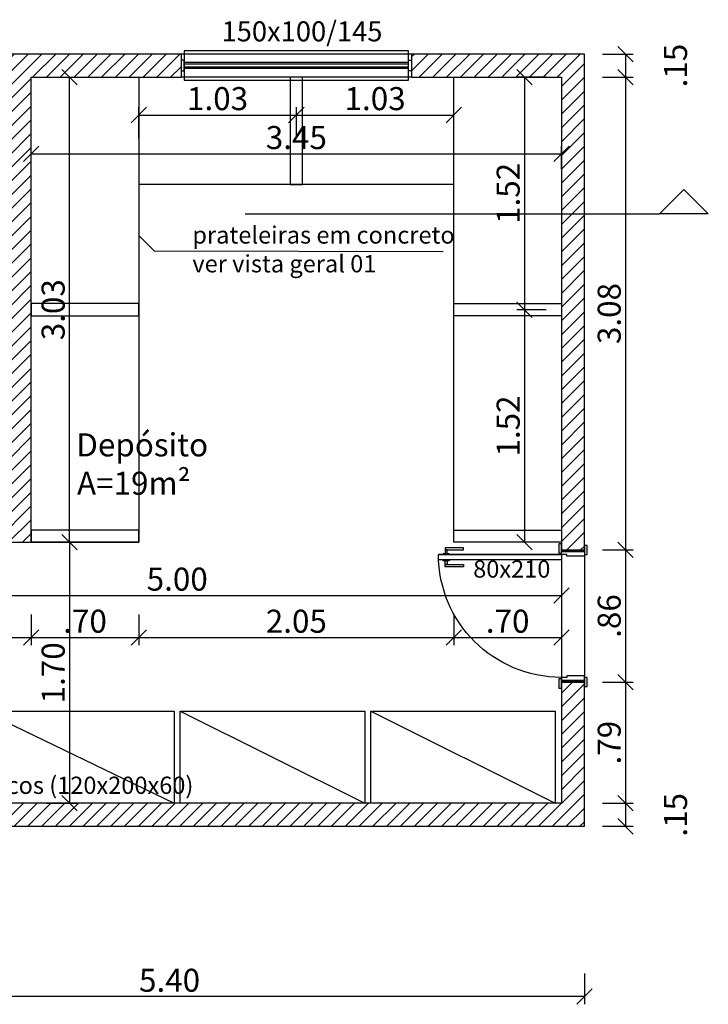
# Model space of a CAD drawing. Units: metres. Extents: x 0 to 86.2, y -0.1 to 52.6.
# Drawn here: x 34.2 to 38.7, y 16.4 to 22.8 of the extents above; entities that cross this region are included whole.
import ezdxf
from ezdxf.enums import TextEntityAlignment as Align

# ---------------------------------------------------------------- set-up
doc = ezdxf.new("R2010")
doc.units = ezdxf.units.M
doc.linetypes.add('DIVIDE', pattern=[1.25, 0.5, -0.25, 0, -0.25, 0, -0.25])
doc.linetypes.add('HIDDEN2', pattern=[4.7625, 3.175, -1.5875])
for name, color, linetype in [('00 Espec', 13, 'Continuous'), ('01', 1, 'Continuous'), ('02', 2, 'Continuous'), ('06', 6, 'Continuous'), ('252', 252, 'Continuous'), ('ARQ- Cotas', 13, 'Continuous'), ('ARQ-TEXTO2', 2, 'Continuous'), ('Arquitetônico - Paredes', 6, 'Continuous'), ('Arquitetônico - Portas', 2, 'Continuous'), ('ESP - Esquadrias ARC', 13, 'Continuous'), ('Mobiliário', 13, 'Continuous'), ('Projeções', 13, 'HIDDEN2')]:
    doc.layers.add(name, color=color, linetype=linetype)
doc.layers.add('Hachura Parede', color=252, linetype='Continuous', lineweight=5)
doc.layers.add('Wipeout', color=230, linetype='Continuous', lineweight=0)
doc.styles.add('ROMANS', font='ARIAL.TTF')
doc.dimstyles.new('1-100', dxfattribs={"dimtxt": 0.15, "dimasz": 0.1, "dimexe": 0.05, "dimexo": 0.1, "dimgap": 0.03, "dimtad": 1, "dimzin": 5, "dimdsep": 46, "dimtxsty": 'ROMANS', "dimblk": 'OBLIQUE', "dimcen": 0, "dimclrd": 256, "dimclre": 256, "dimclrt": 1, "dimadec": 0, "dimazin": 0, "dimtfac": 1, "dimtofl": 0, "dimtmove": 2, "dimatfit": 3, "dimfxl": 0.15, "dimfxlon": 1, "dimtolj": 1, "dimtzin": 1, "dimarcsym": 0})

# ---------------------------------------------------------------- blocks, each defined once
blk = doc.blocks.new('*U139')
for points in [[(-86, 0), (-90, 0), (-90, -1.7), (-84, -1.7), (-84, 0), (-83, 0), (-83, 3.5), (-82, 3.5), (-82, 15), (-83, 15), (-83, 16.7), (-89, 16.7), (-89, 15), (-86, 15)], [(-6.5, -73), (-7, -73), (-7, -74.25), (-9.5, -74.25), (-9.5, -63.75), (-11, -63.75), (-11, -75.75), (-9.5, -75.75), (-7, -75.75), (-7, -77), (-6.5, -77), (-6.5, -80), (-3, -80), (-3, -77), (-2.5, -77), (-2.5, -75.75), (0, -75.75), (1.5, -75.75), (1.5, -63.75), (0, -63.75), (0, -74.25), (-2.5, -74.25), (-2.5, -73), (-3, -73), (-3, 0), (-6.5, 0)]]:
    blk.add_wipeout(points).dxf.layer = 'Wipeout'
at = {"layer": 'Arquitetônico - Paredes'}
blk.add_line((-86, 0), (-86, 15), dxfattribs=at)
at = {"layer": 'Arquitetônico - Portas', "color": 0, "linetype": 'ByBlock', "lineweight": -2}
for points in [[(-83, 15), (-89, 15), (-89, 16.7), (-83, 16.7)], [(-86, 0), (-86, 15), (-85, 15), (-85, 0)], [(-83, 0), (-85, 0), (-85, 15), (-82, 15), (-82, 3.5), (-83, 3.5)], [(-90, 0), (-84, 0), (-84, -1.7), (-90, -1.7)]]:
    blk.add_lwpolyline(points, close=True, dxfattribs=at)
at = {"layer": 'Arquitetônico - Portas', "color": 1, "linetype": 'ByBlock', "lineweight": -2}
for points in [[(-9.5, -75.75), (-9.5, -63.75), (-11, -63.75), (-11, -75.75)], [(0, -75.75), (0, -63.75), (1.5, -63.75), (1.5, -75.75)], [(-9.5, -75.75), (-7, -75.75), (-7, -74.25), (-9.5, -74.25)], [(-6.5, -77), (-6.5, -73), (-7, -73), (-7, -77)], [(-3, -77), (-3, -73), (-2.5, -73), (-2.5, -77)], [(0, -75.75), (-2.5, -75.75), (-2.5, -74.25), (0, -74.25)]]:
    blk.add_lwpolyline(points, close=True, dxfattribs=at)
blk.add_wipeout([(-4, 3.5), (-3, 3.5), (-3, 0), (-2, 0), (-2, -1.7), (4, -1.7), (4, 0), (0, 0), (0, 15), (3, 15), (3, 16.7), (-3, 16.7), (-3, 15), (-4, 15)]).dxf.layer = 'Wipeout'
at = {"layer": 'Arquitetônico - Paredes'}
blk.add_line((0, 0), (0, 15), dxfattribs=at)
at = {"layer": 'Arquitetônico - Portas', "color": 0, "linetype": 'ByBlock', "lineweight": -2}
blk.add_line((-3, 0), (-3, -80), dxfattribs=at)
for points in [[(-4, 3.5), (-3, 3.5), (-3, 0), (-1, 0), (-1, 15), (-4, 15)], [(3, 15), (-3, 15), (-3, 16.7), (3, 16.7)], [(0, 0), (0, 15), (-1, 15), (-1, 0)], [(-3, 0), (-6.5, 0), (-6.5, -80), (-3, -80)], [(-2, 0), (4, 0), (4, -1.7), (-2, -1.7)]]:
    blk.add_lwpolyline(points, close=True, dxfattribs=at)
at = {"layer": 'ESP - Esquadrias ARC'}
blk.add_arc((-3, 0), 80, 180, 270, dxfattribs=at)
blk = doc.blocks.new('_Oblique')
at = {"color": 0, "linetype": 'ByBlock', "lineweight": -2}
blk.add_line((-0.5, -0.5), (0.5, 0.5), dxfattribs=at)
blk = doc.blocks.new('*D226')
at = {"layer": 'ARQ- Cotas', "lineweight": -2, "ltscale": 10, "transparency": 16777216}
for p, q in [((38.0381, 22.6258), (38.2381, 22.6258)), ((38.1881, 22.6258), (38.1881, 22.4758)), ((38.0381, 22.4758), (38.2381, 22.4758))]:
    blk.add_line(p, q, dxfattribs=at)
at = {"layer": 'DEFPOINTS', "color": 0, "ltscale": 10, "transparency": 16777216}
for p in [(37.9206, 22.6258), (37.7706, 22.4758), (38.1881, 22.4758)]:
    blk.add_point(p, dxfattribs=at)
at = {"layer": 'ARQ- Cotas', "lineweight": -2, "ltscale": 10, "transparency": 16777216, "xscale": 0.1, "yscale": 0.1, "zscale": 0.1}
for p, rotation in [((38.1881, 22.6258), 90), ((38.1881, 22.4758), 270)]:
    blk.add_blockref('_Oblique', p, dxfattribs=dict(at, rotation=rotation))
at = {"layer": 'ARQ- Cotas', "color": 1, "ltscale": 10, "transparency": 16777216, "insert": (38.5128, 22.5508), "char_height": 0.15, "attachment_point": 5, "rotation": 90, "style": 'ROMANS'}
blk.add_mtext('\\A1;.15', dxfattribs=at)
blk = doc.blocks.new('*D227')
at = {"layer": 'ARQ- Cotas', "lineweight": -2, "ltscale": 10, "transparency": 16777216}
for p, q in [((38.0381, 22.4758), (38.2381, 22.4758)), ((38.1881, 22.4758), (38.1881, 19.3958)), ((38.0381, 19.3958), (38.2381, 19.3958))]:
    blk.add_line(p, q, dxfattribs=at)
at = {"layer": 'DEFPOINTS', "color": 0, "ltscale": 10, "transparency": 16777216}
for p in [(37.7706, 22.4758), (37.8456, 19.3958), (38.1881, 19.3958)]:
    blk.add_point(p, dxfattribs=at)
at = {"layer": 'ARQ- Cotas', "lineweight": -2, "ltscale": 10, "transparency": 16777216, "xscale": 0.1, "yscale": 0.1, "zscale": 0.1}
for p, rotation in [((38.1881, 22.4758), 90), ((38.1881, 19.3958), 270)]:
    blk.add_blockref('_Oblique', p, dxfattribs=dict(at, rotation=rotation))
at = {"layer": 'ARQ- Cotas', "color": 1, "ltscale": 10, "transparency": 16777216, "insert": (38.0814, 20.9358), "char_height": 0.15, "attachment_point": 5, "rotation": 90, "style": 'ROMANS'}
blk.add_mtext('\\A1;3.08', dxfattribs=at)
blk = doc.blocks.new('*D228')
at = {"layer": 'ARQ- Cotas', "lineweight": -2, "ltscale": 10, "transparency": 16777216}
for p, q in [((38.0381, 19.3958), (38.2381, 19.3958)), ((38.1881, 19.3958), (38.1881, 18.5358)), ((38.0381, 18.5358), (38.2381, 18.5358))]:
    blk.add_line(p, q, dxfattribs=at)
at = {"layer": 'DEFPOINTS', "color": 0, "ltscale": 10, "transparency": 16777216}
for p in [(37.8456, 19.3958), (37.8456, 18.5358), (38.1881, 18.5358)]:
    blk.add_point(p, dxfattribs=at)
at = {"layer": 'ARQ- Cotas', "lineweight": -2, "ltscale": 10, "transparency": 16777216, "xscale": 0.1, "yscale": 0.1, "zscale": 0.1}
for p, rotation in [((38.1881, 19.3958), 90), ((38.1881, 18.5358), 270)]:
    blk.add_blockref('_Oblique', p, dxfattribs=dict(at, rotation=rotation))
at = {"layer": 'ARQ- Cotas', "color": 1, "ltscale": 10, "transparency": 16777216, "insert": (38.0815, 18.9658), "char_height": 0.15, "attachment_point": 5, "rotation": 90, "style": 'ROMANS'}
blk.add_mtext('\\A1;.86', dxfattribs=at)
blk = doc.blocks.new('*D229')
at = {"layer": 'ARQ- Cotas', "lineweight": -2, "ltscale": 10, "transparency": 16777216}
for p, q in [((38.0381, 18.5358), (38.2381, 18.5358)), ((38.1881, 18.5358), (38.1881, 17.7458)), ((38.0381, 17.7458), (38.2381, 17.7458))]:
    blk.add_line(p, q, dxfattribs=at)
at = {"layer": 'DEFPOINTS', "color": 0, "ltscale": 10, "transparency": 16777216}
for p in [(37.8456, 18.5358), (37.7706, 17.7458), (38.1881, 17.7458)]:
    blk.add_point(p, dxfattribs=at)
at = {"layer": 'ARQ- Cotas', "lineweight": -2, "ltscale": 10, "transparency": 16777216, "xscale": 0.1, "yscale": 0.1, "zscale": 0.1}
for p, rotation in [((38.1881, 18.5358), 90), ((38.1881, 17.7458), 270)]:
    blk.add_blockref('_Oblique', p, dxfattribs=dict(at, rotation=rotation))
at = {"layer": 'ARQ- Cotas', "color": 1, "ltscale": 10, "transparency": 16777216, "insert": (38.0815, 18.1408), "char_height": 0.15, "attachment_point": 5, "rotation": 90, "style": 'ROMANS'}
blk.add_mtext('\\A1;.79', dxfattribs=at)
blk = doc.blocks.new('*D230')
at = {"layer": 'ARQ- Cotas', "lineweight": -2, "ltscale": 10, "transparency": 16777216}
for p, q in [((38.0381, 17.7458), (38.2381, 17.7458)), ((38.1881, 17.7458), (38.1881, 17.5958)), ((38.0381, 17.5958), (38.2381, 17.5958))]:
    blk.add_line(p, q, dxfattribs=at)
at = {"layer": 'DEFPOINTS', "color": 0, "ltscale": 10, "transparency": 16777216}
for p in [(37.7706, 17.7458), (37.9206, 17.5958), (38.1881, 17.5958)]:
    blk.add_point(p, dxfattribs=at)
at = {"layer": 'ARQ- Cotas', "lineweight": -2, "ltscale": 10, "transparency": 16777216, "xscale": 0.1, "yscale": 0.1, "zscale": 0.1}
for p, rotation in [((38.1881, 17.7458), 90), ((38.1881, 17.5958), 270)]:
    blk.add_blockref('_Oblique', p, dxfattribs=dict(at, rotation=rotation))
at = {"layer": 'ARQ- Cotas', "color": 1, "ltscale": 10, "transparency": 16777216, "insert": (38.5128, 17.6708), "char_height": 0.15, "attachment_point": 5, "rotation": 90, "style": 'ROMANS'}
blk.add_mtext('\\A1;.15', dxfattribs=at)
blk = doc.blocks.new('*D248')
at = {"layer": 'ARQ- Cotas', "lineweight": -2, "ltscale": 10, "transparency": 16777216}
for p, q in [((34.4206, 22.4758), (34.6198, 22.4758)), ((34.5698, 19.4458), (34.5698, 22.4758)), ((34.4206, 19.4458), (34.6198, 19.4458))]:
    blk.add_line(p, q, dxfattribs=at)
at = {"layer": 'DEFPOINTS', "color": 0, "ltscale": 10, "transparency": 16777216}
for p in [(34.3206, 22.4758), (34.5698, 22.4758), (34.3206, 19.4458)]:
    blk.add_point(p, dxfattribs=at)
at = {"layer": 'ARQ- Cotas', "lineweight": -2, "ltscale": 10, "transparency": 16777216, "xscale": 0.1, "yscale": 0.1, "zscale": 0.1}
for p, rotation in [((34.5698, 22.4758), 90), ((34.5698, 19.4458), 270)]:
    blk.add_blockref('_Oblique', p, dxfattribs=dict(at, rotation=rotation))
at = {"layer": 'ARQ- Cotas', "color": 1, "ltscale": 10, "transparency": 16777216, "insert": (34.4631, 20.9608), "char_height": 0.15, "attachment_point": 5, "rotation": 90, "style": 'ROMANS'}
blk.add_mtext('\\A1;3.03', dxfattribs=at)
blk = doc.blocks.new('*D249')
at = {"layer": 'ARQ- Cotas', "lineweight": -2, "ltscale": 10, "transparency": 16777216}
for p, q in [((35.0206, 22.0789), (35.0206, 22.2789)), ((36.0456, 22.0789), (36.0456, 22.2789)), ((35.0206, 22.2289), (36.0456, 22.2289))]:
    blk.add_line(p, q, dxfattribs=at)
at = {"layer": 'DEFPOINTS', "color": 0, "ltscale": 10, "transparency": 16777216}
for p in [(36.0456, 22.2289), (35.0206, 21.7758), (36.0456, 21.7758)]:
    blk.add_point(p, dxfattribs=at)
at = {"layer": 'ARQ- Cotas', "lineweight": -2, "ltscale": 10, "transparency": 16777216, "xscale": 0.1, "yscale": 0.1, "zscale": 0.1, "rotation": 180}
blk.add_blockref('_Oblique', (35.0206, 22.2289), dxfattribs=at)
at = {"layer": 'ARQ- Cotas', "lineweight": -2, "ltscale": 10, "transparency": 16777216, "xscale": 0.1, "yscale": 0.1, "zscale": 0.1}
blk.add_blockref('_Oblique', (36.0456, 22.2289), dxfattribs=at)
at = {"layer": 'ARQ- Cotas', "color": 1, "ltscale": 10, "transparency": 16777216, "insert": (35.5331, 22.3355), "char_height": 0.15, "attachment_point": 5, "style": 'ROMANS'}
blk.add_mtext('\\A1;1.03', dxfattribs=at)
blk = doc.blocks.new('*D250')
at = {"layer": 'ARQ- Cotas', "lineweight": -2, "ltscale": 10, "transparency": 16777216}
for p, q in [((36.0456, 22.0789), (36.0456, 22.2789)), ((37.0706, 22.0789), (37.0706, 22.2789)), ((36.0456, 22.2289), (37.0706, 22.2289))]:
    blk.add_line(p, q, dxfattribs=at)
at = {"layer": 'DEFPOINTS', "color": 0, "ltscale": 10, "transparency": 16777216}
for p in [(37.0706, 22.2289), (36.0456, 21.7758), (37.0706, 21.7758)]:
    blk.add_point(p, dxfattribs=at)
at = {"layer": 'ARQ- Cotas', "lineweight": -2, "ltscale": 10, "transparency": 16777216, "xscale": 0.1, "yscale": 0.1, "zscale": 0.1, "rotation": 180}
blk.add_blockref('_Oblique', (36.0456, 22.2289), dxfattribs=at)
at = {"layer": 'ARQ- Cotas', "lineweight": -2, "ltscale": 10, "transparency": 16777216, "xscale": 0.1, "yscale": 0.1, "zscale": 0.1}
blk.add_blockref('_Oblique', (37.0706, 22.2289), dxfattribs=at)
at = {"layer": 'ARQ- Cotas', "color": 1, "ltscale": 10, "transparency": 16777216, "insert": (36.5581, 22.3355), "char_height": 0.15, "attachment_point": 5, "style": 'ROMANS'}
blk.add_mtext('\\A1;1.03', dxfattribs=at)
blk = doc.blocks.new('*D251')
at = {"layer": 'ARQ- Cotas', "lineweight": -2, "ltscale": 10, "transparency": 16777216}
for p, q in [((34.3206, 21.8758), (34.3206, 22.0254)), ((37.7706, 21.8758), (37.7706, 22.0254)), ((34.3206, 21.9754), (37.7706, 21.9754))]:
    blk.add_line(p, q, dxfattribs=at)
at = {"layer": 'DEFPOINTS', "color": 0, "ltscale": 10, "transparency": 16777216}
for p in [(37.7706, 21.9754), (34.3206, 21.7758), (37.7706, 21.7758)]:
    blk.add_point(p, dxfattribs=at)
at = {"layer": 'ARQ- Cotas', "lineweight": -2, "ltscale": 10, "transparency": 16777216, "xscale": 0.1, "yscale": 0.1, "zscale": 0.1, "rotation": 180}
blk.add_blockref('_Oblique', (34.3206, 21.9754), dxfattribs=at)
at = {"layer": 'ARQ- Cotas', "lineweight": -2, "ltscale": 10, "transparency": 16777216, "xscale": 0.1, "yscale": 0.1, "zscale": 0.1}
blk.add_blockref('_Oblique', (37.7706, 21.9754), dxfattribs=at)
at = {"layer": 'ARQ- Cotas', "color": 1, "ltscale": 10, "transparency": 16777216, "insert": (36.0456, 22.082), "char_height": 0.15, "attachment_point": 5, "style": 'ROMANS'}
blk.add_mtext('\\A1;3.45', dxfattribs=at)
blk = doc.blocks.new('*D252')
at = {"layer": 'ARQ- Cotas', "lineweight": -2, "ltscale": 10, "transparency": 16777216}
for p, q in [((34.4206, 19.4458), (34.6198, 19.4458)), ((34.5698, 19.4458), (34.5698, 17.7458)), ((34.4206, 17.7458), (34.6198, 17.7458))]:
    blk.add_line(p, q, dxfattribs=at)
at = {"layer": 'DEFPOINTS', "color": 0, "ltscale": 10, "transparency": 16777216}
for p in [(34.3206, 19.4458), (34.3206, 17.7458), (34.5698, 17.7458)]:
    blk.add_point(p, dxfattribs=at)
at = {"layer": 'ARQ- Cotas', "lineweight": -2, "ltscale": 10, "transparency": 16777216, "xscale": 0.1, "yscale": 0.1, "zscale": 0.1}
for p, rotation in [((34.5698, 19.4458), 90), ((34.5698, 17.7458), 270)]:
    blk.add_blockref('_Oblique', p, dxfattribs=dict(at, rotation=rotation))
at = {"layer": 'ARQ- Cotas', "color": 1, "ltscale": 10, "transparency": 16777216, "insert": (34.4632, 18.5958), "char_height": 0.15, "attachment_point": 5, "rotation": 90, "style": 'ROMANS'}
blk.add_mtext('\\A1;1.70', dxfattribs=at)
blk = doc.blocks.new('*D253')
at = {"layer": 'ARQ- Cotas', "lineweight": -2, "ltscale": 10, "transparency": 16777216}
for p, q in [((37.6706, 22.4758), (37.4808, 22.4758)), ((37.5308, 22.4758), (37.5308, 20.9608)), ((37.6706, 20.9608), (37.4808, 20.9608))]:
    blk.add_line(p, q, dxfattribs=at)
at = {"layer": 'DEFPOINTS', "color": 0, "ltscale": 10, "transparency": 16777216}
for p in [(37.7706, 22.4758), (37.5308, 20.9608), (37.7706, 20.9608)]:
    blk.add_point(p, dxfattribs=at)
at = {"layer": 'ARQ- Cotas', "lineweight": -2, "ltscale": 10, "transparency": 16777216, "xscale": 0.1, "yscale": 0.1, "zscale": 0.1}
for p, rotation in [((37.5308, 22.4758), 90), ((37.5308, 20.9608), 270)]:
    blk.add_blockref('_Oblique', p, dxfattribs=dict(at, rotation=rotation))
at = {"layer": 'ARQ- Cotas', "color": 1, "ltscale": 10, "transparency": 16777216, "insert": (37.4242, 21.7183), "char_height": 0.15, "attachment_point": 5, "rotation": 90, "style": 'ROMANS'}
blk.add_mtext('\\A1;1.52', dxfattribs=at)
blk = doc.blocks.new('*D254')
at = {"layer": 'ARQ- Cotas', "lineweight": -2, "ltscale": 10, "transparency": 16777216}
for p, q in [((37.6706, 20.9608), (37.4808, 20.9608)), ((37.5308, 20.9608), (37.5308, 19.4458)), ((37.5308, 19.4458), (37.4808, 19.4458))]:
    blk.add_line(p, q, dxfattribs=at)
at = {"layer": 'DEFPOINTS', "color": 0, "ltscale": 10, "transparency": 16777216}
for p in [(37.7706, 20.9608), (37.5308, 19.4458), (37.5308, 19.4458)]:
    blk.add_point(p, dxfattribs=at)
at = {"layer": 'ARQ- Cotas', "lineweight": -2, "ltscale": 10, "transparency": 16777216, "xscale": 0.1, "yscale": 0.1, "zscale": 0.1}
for p, rotation in [((37.5308, 20.9608), 90), ((37.5308, 19.4458), 270)]:
    blk.add_blockref('_Oblique', p, dxfattribs=dict(at, rotation=rotation))
at = {"layer": 'ARQ- Cotas', "color": 1, "ltscale": 10, "transparency": 16777216, "insert": (37.4242, 20.2033), "char_height": 0.15, "attachment_point": 5, "rotation": 90, "style": 'ROMANS'}
blk.add_mtext('\\A1;1.52', dxfattribs=at)
blk = doc.blocks.new('*D255')
at = {"layer": 'ARQ- Cotas', "lineweight": -2, "ltscale": 10, "transparency": 16777216}
for p, q in [((32.7706, 18.9753), (32.7706, 18.7753)), ((34.3206, 18.9753), (34.3206, 18.7753)), ((32.7706, 18.8253), (34.3206, 18.8253))]:
    blk.add_line(p, q, dxfattribs=at)
at = {"layer": 'DEFPOINTS', "color": 0, "ltscale": 10, "transparency": 16777216}
for p in [(32.7706, 19.4458), (34.3206, 19.4458), (34.3206, 18.8253)]:
    blk.add_point(p, dxfattribs=at)
at = {"layer": 'ARQ- Cotas', "lineweight": -2, "ltscale": 10, "transparency": 16777216, "xscale": 0.1, "yscale": 0.1, "zscale": 0.1, "rotation": 180}
blk.add_blockref('_Oblique', (32.7706, 18.8253), dxfattribs=at)
at = {"layer": 'ARQ- Cotas', "lineweight": -2, "ltscale": 10, "transparency": 16777216, "xscale": 0.1, "yscale": 0.1, "zscale": 0.1}
blk.add_blockref('_Oblique', (34.3206, 18.8253), dxfattribs=at)
at = {"layer": 'ARQ- Cotas', "color": 1, "ltscale": 10, "transparency": 16777216, "insert": (33.5456, 18.9319), "char_height": 0.15, "attachment_point": 5, "style": 'ROMANS'}
blk.add_mtext('\\A1;1.55', dxfattribs=at)
blk = doc.blocks.new('*D256')
at = {"layer": 'ARQ- Cotas', "lineweight": -2, "ltscale": 10, "transparency": 16777216}
for p, q in [((34.3206, 18.9753), (34.3206, 18.7753)), ((35.0206, 18.9753), (35.0206, 18.7753)), ((34.3206, 18.8253), (35.0206, 18.8253))]:
    blk.add_line(p, q, dxfattribs=at)
at = {"layer": 'DEFPOINTS', "color": 0, "ltscale": 10, "transparency": 16777216}
for p in [(34.3206, 19.4458), (35.0206, 19.4458), (35.0206, 18.8253)]:
    blk.add_point(p, dxfattribs=at)
at = {"layer": 'ARQ- Cotas', "lineweight": -2, "ltscale": 10, "transparency": 16777216, "xscale": 0.1, "yscale": 0.1, "zscale": 0.1, "rotation": 180}
blk.add_blockref('_Oblique', (34.3206, 18.8253), dxfattribs=at)
at = {"layer": 'ARQ- Cotas', "lineweight": -2, "ltscale": 10, "transparency": 16777216, "xscale": 0.1, "yscale": 0.1, "zscale": 0.1}
blk.add_blockref('_Oblique', (35.0206, 18.8253), dxfattribs=at)
at = {"layer": 'ARQ- Cotas', "color": 1, "ltscale": 10, "transparency": 16777216, "insert": (34.6706, 18.9319), "char_height": 0.15, "attachment_point": 5, "style": 'ROMANS'}
blk.add_mtext('\\A1;.70', dxfattribs=at)
blk = doc.blocks.new('*D257')
at = {"layer": 'ARQ- Cotas', "lineweight": -2, "ltscale": 10, "transparency": 16777216}
for p, q in [((35.0206, 18.9753), (35.0206, 18.7753)), ((37.0706, 18.9753), (37.0706, 18.7753)), ((35.0206, 18.8253), (37.0706, 18.8253))]:
    blk.add_line(p, q, dxfattribs=at)
at = {"layer": 'DEFPOINTS', "color": 0, "ltscale": 10, "transparency": 16777216}
for p in [(35.0206, 19.4458), (37.0706, 19.4858), (37.0706, 18.8253)]:
    blk.add_point(p, dxfattribs=at)
at = {"layer": 'ARQ- Cotas', "lineweight": -2, "ltscale": 10, "transparency": 16777216, "xscale": 0.1, "yscale": 0.1, "zscale": 0.1, "rotation": 180}
blk.add_blockref('_Oblique', (35.0206, 18.8253), dxfattribs=at)
at = {"layer": 'ARQ- Cotas', "lineweight": -2, "ltscale": 10, "transparency": 16777216, "xscale": 0.1, "yscale": 0.1, "zscale": 0.1}
blk.add_blockref('_Oblique', (37.0706, 18.8253), dxfattribs=at)
at = {"layer": 'ARQ- Cotas', "color": 1, "ltscale": 10, "transparency": 16777216, "insert": (36.0456, 18.9319), "char_height": 0.15, "attachment_point": 5, "style": 'ROMANS'}
blk.add_mtext('\\A1;2.05', dxfattribs=at)
blk = doc.blocks.new('*D258')
at = {"layer": 'ARQ- Cotas', "lineweight": -2, "ltscale": 10, "transparency": 16777216}
for p, q in [((37.0706, 18.9753), (37.0706, 18.7753)), ((37.7706, 18.9753), (37.7706, 18.7753)), ((37.0706, 18.8253), (37.7706, 18.8253))]:
    blk.add_line(p, q, dxfattribs=at)
at = {"layer": 'DEFPOINTS', "color": 0, "ltscale": 10, "transparency": 16777216}
for p in [(37.7706, 19.5258), (37.0706, 19.4858), (37.7706, 18.8253)]:
    blk.add_point(p, dxfattribs=at)
at = {"layer": 'ARQ- Cotas', "lineweight": -2, "ltscale": 10, "transparency": 16777216, "xscale": 0.1, "yscale": 0.1, "zscale": 0.1, "rotation": 180}
blk.add_blockref('_Oblique', (37.0706, 18.8253), dxfattribs=at)
at = {"layer": 'ARQ- Cotas', "lineweight": -2, "ltscale": 10, "transparency": 16777216, "xscale": 0.1, "yscale": 0.1, "zscale": 0.1}
blk.add_blockref('_Oblique', (37.7706, 18.8253), dxfattribs=at)
at = {"layer": 'ARQ- Cotas', "color": 1, "ltscale": 10, "transparency": 16777216, "insert": (37.4206, 18.9319), "char_height": 0.15, "attachment_point": 5, "style": 'ROMANS'}
blk.add_mtext('\\A1;.70', dxfattribs=at)
blk = doc.blocks.new('*D259')
at = {"layer": 'ARQ- Cotas', "lineweight": -2, "ltscale": 10, "transparency": 16777216}
for p, q in [((32.7706, 19.2492), (32.7706, 19.0492)), ((37.7706, 19.2492), (37.7706, 19.0492)), ((32.7706, 19.0992), (37.7706, 19.0992))]:
    blk.add_line(p, q, dxfattribs=at)
at = {"layer": 'DEFPOINTS', "color": 0, "ltscale": 10, "transparency": 16777216}
for p in [(32.7706, 19.4458), (37.7706, 19.4358), (37.7706, 19.0992)]:
    blk.add_point(p, dxfattribs=at)
at = {"layer": 'ARQ- Cotas', "lineweight": -2, "ltscale": 10, "transparency": 16777216, "xscale": 0.1, "yscale": 0.1, "zscale": 0.1, "rotation": 180}
blk.add_blockref('_Oblique', (32.7706, 19.0992), dxfattribs=at)
at = {"layer": 'ARQ- Cotas', "lineweight": -2, "ltscale": 10, "transparency": 16777216, "xscale": 0.1, "yscale": 0.1, "zscale": 0.1}
blk.add_blockref('_Oblique', (37.7706, 19.0992), dxfattribs=at)
at = {"layer": 'ARQ- Cotas', "color": 1, "ltscale": 10, "transparency": 16777216, "insert": (35.2706, 19.2058), "char_height": 0.15, "attachment_point": 5, "style": 'ROMANS'}
blk.add_mtext('\\A1;5.00', dxfattribs=at)
blk = doc.blocks.new('*D267')
at = {"layer": 'ARQ- Cotas', "lineweight": -2, "ltscale": 10, "transparency": 16777216}
for p, q in [((32.5206, 16.6366), (32.5206, 16.4366)), ((37.9206, 16.6366), (37.9206, 16.4366)), ((37.9206, 16.4866), (32.5206, 16.4866))]:
    blk.add_line(p, q, dxfattribs=at)
at = {"layer": 'DEFPOINTS', "color": 0, "ltscale": 10, "transparency": 16777216}
for p in [(32.5206, 17.5958), (37.9206, 17.5958), (32.5206, 16.4866)]:
    blk.add_point(p, dxfattribs=at)
at = {"layer": 'ARQ- Cotas', "lineweight": -2, "ltscale": 10, "transparency": 16777216, "xscale": 0.1, "yscale": 0.1, "zscale": 0.1, "rotation": 180}
blk.add_blockref('_Oblique', (32.5206, 16.4866), dxfattribs=at)
at = {"layer": 'ARQ- Cotas', "lineweight": -2, "ltscale": 10, "transparency": 16777216, "xscale": 0.1, "yscale": 0.1, "zscale": 0.1}
blk.add_blockref('_Oblique', (37.9206, 16.4866), dxfattribs=at)
at = {"layer": 'ARQ- Cotas', "color": 1, "ltscale": 10, "transparency": 16777216, "insert": (35.2206, 16.5932), "char_height": 0.15, "attachment_point": 5, "style": 'ROMANS'}
blk.add_mtext('\\A1;5.40', dxfattribs=at)

msp = doc.modelspace()

# ---------------------------------------------------------------- hatches: boundary and pattern name
at = {"layer": 'Hachura Parede'}
h = msp.add_hatch(dxfattribs=at)
h.set_pattern_fill('ANSI31', color=256, scale=0.02)
h.paths.add_polyline_path([(34.3206, 22.4758), (35.2956, 22.4758), (35.2956, 22.6258), (32.7206, 22.6258), (32.7206, 22.4758), (33.0206, 22.4758), (34.1706, 22.4758), (34.1706, 19.5958), (32.6206, 19.5958), (32.6206, 19.3958), (32.7706, 19.3958), (32.7706, 19.4358), (32.7706, 19.4458), (34.3206, 19.4458)])

# ---------------------------------------------------------------- linework, layer by layer
at = {"layer": '00 Espec', "color": 13}
msp.add_lwpolyline([(35.0206, 21.4438), (35.1199, 21.3445), (37.0005, 21.3408)], dxfattribs=at)
at = {"layer": '01'}
for points in [[(36.7956, 22.6258), (35.2956, 22.6258)], [(36.7756, 22.5708), (35.3156, 22.5708)], [(36.7756, 22.5308), (35.3156, 22.5308)], [(36.7956, 22.4758), (35.2956, 22.4758)], [(37.0706, 21.7758), (35.0206, 21.7758)]]:
    msp.add_lwpolyline(points, dxfattribs=at)
at = {"layer": '02'}
msp.add_lwpolyline([(35.2956, 22.5858), (35.2956, 22.5158), (35.3156, 22.5158), (35.3156, 22.5858)], close=True, dxfattribs=at)
for points in [[(36.7956, 22.5158), (36.7756, 22.5158), (36.7756, 22.5858), (36.7956, 22.5858)], [(36.7756, 22.5608), (35.3156, 22.5608)], [(36.7756, 22.5408), (35.3156, 22.5408)], [(35.0206, 22.4758), (35.0206, 19.4458), (34.3206, 19.4458)], [(37.7706, 19.4458), (37.0706, 19.4458), (37.0706, 22.4758)]]:
    msp.add_lwpolyline(points, dxfattribs=at)
at = {"layer": '02', "ltscale": 10}
msp.add_lwpolyline([(38.4081, 21.5846), (38.5672, 21.7436), (38.7263, 21.5846), (38.4081, 21.5846)], dxfattribs=at)
at = {"layer": '02', "linetype": 'DIVIDE', "ltscale": 10}
msp.add_lwpolyline([(23.0131, 21.5846), (38.4081, 21.5846)], dxfattribs=at)
at = {"layer": '06'}
for points in [[(35.2956, 22.6258), (32.7206, 22.6258), (32.7206, 22.4758)], [(34.1706, 22.4758), (34.1706, 19.5958), (32.6206, 19.5958), (32.6206, 19.3958), (32.7706, 19.3958), (32.7706, 19.4458), (34.3206, 19.4458), (34.3206, 22.4758), (35.2956, 22.4758)]]:
    msp.add_lwpolyline(points, dxfattribs=at)
at = {"layer": '06', "ltscale": 10}
msp.add_lwpolyline([(35.2956, 22.6258), (35.2956, 22.4758)], dxfattribs=at)
at = {"layer": '252'}
for points in [[(37.7706, 19.3658), (37.7706, 18.5658)], [(37.9206, 19.3558), (37.9206, 18.5758)]]:
    msp.add_lwpolyline(points, dxfattribs=at)
at = {"layer": 'Mobiliário'}
for points in [[(34.0106, 18.3458), (35.2506, 17.7458)], [(34.0506, 18.3458), (35.2506, 18.3458), (35.2506, 17.7458), (34.0506, 17.7458), (34.0506, 18.3458)], [(35.2906, 18.3458), (36.4906, 18.3458), (36.4906, 17.7458), (35.2906, 17.7458), (35.2906, 18.3458)], [(35.2906, 18.3458), (36.4906, 17.7458)], [(36.5306, 18.3458), (37.7306, 18.3458), (37.7306, 17.7458), (36.5306, 17.7458), (36.5306, 18.3458)], [(36.5306, 18.3458), (37.7306, 17.7458)]]:
    msp.add_lwpolyline(points, dxfattribs=at)
at = {"layer": 'Projeções'}
for points in [[(36.7756, 22.4558), (36.7756, 22.6458), (35.3156, 22.6458), (35.3156, 22.4558), (36.7756, 22.4558)], [(36.0856, 21.7758), (36.0856, 22.4758), (36.0056, 22.4758), (36.0056, 21.7758), (36.0856, 21.7758)], [(35.0206, 21.0008), (34.3206, 21.0008), (34.3206, 20.9208), (35.0206, 20.9208), (35.0206, 21.0008)], [(37.0706, 21.0008), (37.7706, 21.0008), (37.7706, 20.9208), (37.0706, 20.9208), (37.0706, 21.0008)], [(35.0206, 19.5258), (34.3206, 19.5258), (34.3206, 19.4458), (35.0206, 19.4458), (35.0206, 19.5258)]]:
    msp.add_lwpolyline(points, dxfattribs=at)

# ---------------------------------------------------------------- texts
at = {"layer": '00 Espec', "style": 'ROMANS'}
msp.add_text('4 armários metálicos (120x200x60)', height=0.1125, dxfattribs=at).set_placement((34.1418, 17.8486), align=Align.MIDDLE)
at = {"layer": '00 Espec', "insert": (35.369, 21.1687), "char_height": 0.1125, "width": 3.517998, "attachment_point": 7, "style": 'ROMANS'}
msp.add_mtext('prateleiras em concreto\\Pver vista geral 01', dxfattribs=at)
at = {"layer": 'ARQ-TEXTO2', "style": 'ROMANS'}
msp.add_text('150x100/145', height=0.13041, dxfattribs=at).set_placement((36.0824, 22.7567), align=Align.MIDDLE)
at = {"layer": 'ARQ-TEXTO2', "insert": (34.4536, 20.1554), "char_height": 0.15, "width": 2.935577, "attachment_point": 1, "style": 'ROMANS'}
msp.add_mtext('\\pi1.0662;Depósito\\P\\pi1.0997;A=19m²', dxfattribs=at)

# ---------------------------------------------------------------- dimensions: what is measured, and where the dimension line sits
at = {"layer": 'ARQ- Cotas', "ltscale": 10}
for base, p1, p2, picture, middle in [((38.1881, 22.4758), (37.9206, 22.6258), (37.7706, 22.4758), '*D226', (38.5128, 22.5508)), ((34.5698, 22.4758), (34.3206, 19.4458), (34.3206, 22.4758), '*D248', (34.4631, 20.9608)), ((37.5307581613, 20.9608007346), (37.7705575916, 22.4758007346), (37.7705575916, 20.9608007346), '*D253', (37.4241722131, 21.7183007346)), ((34.5698, 17.7458), (34.3206, 19.4458), (34.3206, 17.7458), '*D252', (34.4632, 18.5958)), ((38.1881, 17.5958), (37.7706, 17.7458), (37.9206, 17.5958), '*D230', (38.5128, 17.6708))]:
    dim = msp.add_linear_dim(base=base, p1=p1, p2=p2, angle=90, dimstyle='1-100', dxfattribs=at)
    dim.commit()
    dim.dimension.update_dxf_attribs({"geometry": picture, "text_midpoint": middle})
for base, p1, p2, picture, middle in [((36.0455575916, 22.2288536718), (35.0205575916, 21.7758007346), (36.0455575916, 21.7758007346), '*D249', (35.5330575916, 22.3354907795)), ((37.0705575916, 22.2288536718), (36.0455575916, 21.7758007346), (37.0705575916, 21.7758007346), '*D250', (36.5580575916, 22.3354907795)), ((37.7706, 21.9754), (34.3206, 21.7758), (37.7706, 21.7758), '*D251', (36.0456, 22.082)), ((34.3206, 18.8253), (32.7706, 19.4458), (34.3206, 19.4458), '*D255', (33.5456, 18.9319)), ((35.0206, 18.8253), (34.3206, 19.4458), (35.0206, 19.4458), '*D256', (34.6706, 18.9319)), ((32.5206, 16.4866), (37.9206, 17.5958), (32.5206, 17.5958), '*D267', (35.2206, 16.5932))]:
    dim = msp.add_linear_dim(base=base, p1=p1, p2=p2, dimstyle='1-100', dxfattribs=at)
    dim.commit()
    dim.dimension.update_dxf_attribs({"geometry": picture, "text_midpoint": middle})

# ---------------------------------------------------------------- next in the draw order: block references
at = {"layer": 'Arquitetônico - Portas', "xscale": -0.01, "yscale": 0.01, "zscale": 0.01, "rotation": 270}
msp.add_blockref('*U139', (37.7706, 19.3958), dxfattribs=at)

# ---------------------------------------------------------------- next in the draw order: hatches: boundary and pattern name
at = {"layer": 'Hachura Parede'}
h = msp.add_hatch(dxfattribs=at)
h.set_pattern_fill('ANSI31', color=256, scale=0.02)
h.paths.add_polyline_path([(37.9206, 22.6258), (36.7956, 22.6258), (36.7956, 22.4758), (37.7706, 22.4758), (37.7706, 19.3958), (37.9206, 19.3958)])
h = msp.add_hatch(dxfattribs=at)
h.set_pattern_fill('ANSI31', color=256, scale=0.02)
h.paths.add_polyline_path([(37.7706, 17.7458), (32.7706, 17.7458), (32.7706, 18.5358), (32.6206, 18.5358), (32.6206, 17.7568), (32.5206, 17.7568), (32.5206, 17.5958), (37.9206, 17.5958), (37.9206, 18.5358), (37.7706, 18.5358)])

# ---------------------------------------------------------------- next in the draw order: linework, layer by layer
at = {"layer": '06', "ltscale": 10}
msp.add_lwpolyline([(37.9206, 19.3958), (37.9206, 22.6258), (36.7956, 22.6258), (36.7956, 22.4758), (37.7706, 22.4758), (37.7706, 19.3958)], close=True, dxfattribs=at)
at = {"layer": '06'}
msp.add_lwpolyline([(32.5206, 17.5958), (37.9206, 17.5958), (37.9206, 18.5358), (37.7706, 18.5358), (37.7706, 17.7458), (32.7706, 17.7458), (32.7706, 18.5358), (32.6206, 18.5358), (32.6206, 17.7568), (32.5206, 17.7568)], close=True, dxfattribs=at)
at = {"layer": 'Projeções'}
msp.add_lwpolyline([(37.0706, 19.5258), (37.7706, 19.5258), (37.7706, 19.4458), (37.0706, 19.4458), (37.0706, 19.5258)], dxfattribs=at)

# ---------------------------------------------------------------- next in the draw order: texts
at = {"layer": 'ARQ-TEXTO2', "style": 'ROMANS'}
msp.add_text('80x210', height=0.1125, dxfattribs=at).set_placement((37.4475, 19.2574), align=Align.MIDDLE)

# ---------------------------------------------------------------- next in the draw order: dimensions: what is measured, and where the dimension line sits
at = {"layer": 'ARQ- Cotas', "ltscale": 10}
for base, p1, p2, picture, middle in [((38.1881, 19.3958), (37.7706, 22.4758), (37.8456, 19.3958), '*D227', (38.0814, 20.9358)), ((37.5307581613, 19.4458007346), (37.7705575916, 20.9608007346), (37.5307581613, 19.4458007346), '*D254', (37.4241722131, 20.2033007346)), ((38.1881, 18.5358), (37.8456, 19.3958), (37.8456, 18.5358), '*D228', (38.0815, 18.9658)), ((38.1881, 17.7458), (37.8456, 18.5358), (37.7706, 17.7458), '*D229', (38.0815, 18.1408))]:
    dim = msp.add_linear_dim(base=base, p1=p1, p2=p2, angle=90, dimstyle='1-100', dxfattribs=at)
    dim.commit()
    dim.dimension.update_dxf_attribs({"geometry": picture, "text_midpoint": middle})
for base, p1, p2, picture, middle in [((37.7706, 18.8253), (37.0706, 19.4858), (37.7706, 19.5258), '*D258', (37.4206, 18.9319)), ((37.7706, 19.0992), (32.7706, 19.4458), (37.7706, 19.4358), '*D259', (35.2706, 19.2058)), ((37.0706, 18.8253), (35.0206, 19.4458), (37.0706, 19.4858), '*D257', (36.0456, 18.9319))]:
    dim = msp.add_linear_dim(base=base, p1=p1, p2=p2, dimstyle='1-100', dxfattribs=at)
    dim.commit()
    dim.dimension.update_dxf_attribs({"geometry": picture, "text_midpoint": middle})

doc.saveas('drawing.dxf')
